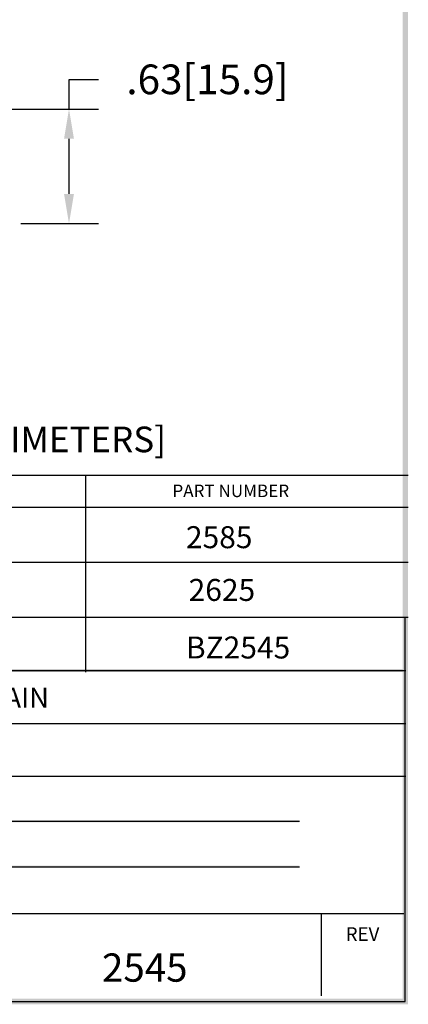
# Model space of a CAD drawing. Extents: x -19.2 to -9.2, y 40 to 52.9.
# Drawn here: x -11.7 to -9.5, y 40.1 to 45.5 of the extents above; entities that cross this region are included whole.
import ezdxf
from ezdxf.enums import TextEntityAlignment as Align

# ---------------------------------------------------------------- set-up
doc = ezdxf.new("R2010")
doc.units = 0
doc.header["$LTSCALE"] = 0.6
doc.header["$MEASUREMENT"] = 0
doc.layers.get('0').update_dxf_attribs({"linetype": 'CONTINUOUS'})
doc.layers.get('DEFPOINTS').update_dxf_attribs({"linetype": 'CONTINUOUS'})
doc.layers.add('DIM', color=1, linetype='CONTINUOUS')
doc.styles.add('BAVWM3$0$STANDARD', font='txt')
doc.styles.add('STD', font='txt')
doc.dimstyles.get("Standard").update_dxf_attribs({"dimtxt": 0.18, "dimasz": 0.18, "dimexe": 0.18, "dimexo": 0.0625, "dimgap": 0.09, "dimtad": 0, "dimtih": 1, "dimtoh": 1, "dimdec": 4, "dimzin": 0, "dimdsep": 46, "dimtxsty": 'STANDARD', "dimcen": 0.09, "dimadec": 0, "dimazin": 0, "dimtfac": 1, "dimtdec": 4, "dimtofl": 0, "dimtmove": 0, "dimatfit": 3, "dimfxl": 1, "dimtolj": 1, "dimtzin": 0, "dimarcsym": 0})

# ---------------------------------------------------------------- blocks, each defined once
blk = doc.blocks.new('*D0')
at = {"color": 0, "linetype": 'ByBlock'}
for p, q in [((-11.3915, 45.0089), (-11.3915, 45.1709)), ((-11.3915, 45.1709), (-11.2295, 45.1709)), ((-12.7518, 45.0089), (-11.2295, 45.0089)), ((-11.3915, 44.5451), (-11.3915, 44.8469)), ((-11.6542, 44.3831), (-11.2295, 44.3831))]:
    blk.add_line(p, q, dxfattribs=at)
for points in [[(-11.4185, 44.8469), (-11.3645, 44.8469), (-11.3915, 45.0089)], [(-11.4185, 44.5451), (-11.3645, 44.5451), (-11.3915, 44.3831)]]:
    blk.add_solid(points, dxfattribs=at)
at = {"layer": 'DEFPOINTS', "color": 0, "linetype": 'ByBlock'}
for p in [(-12.808, 45.0089), (-11.3915, 45.0089), (-11.7104, 44.3831)]:
    blk.add_point(p, dxfattribs=at)
at = {"color": 0, "linetype": 'ByBlock', "insert": (-10.6355, 45.1709), "char_height": 0.162, "attachment_point": 5}
blk.add_mtext('\\A1;.63[15.9]', dxfattribs=at)
blk = doc.blocks.new('BAVWM3')
for p, q in [((4.2136, 3.0352), (9.3938, 3.0352)), ((7.926, 2.1394), (7.926, 3.0352)), ((4.2136, 2.8894), (9.3938, 2.8894)), ((4.2136, 2.6394), (9.3938, 2.6394)), ((4.2136, 2.3894), (9.3938, 2.3894)), ((3.9371, 2.1461), (9.383, 2.1461)), ((3.9371, 1.9061), (9.383, 1.9061)), ((5.1228, 1.6661), (9.383, 1.6661)), ((6.4812, 1.461), (8.8979, 1.461)), ((6.4812, 1.2536), (8.8979, 1.2536))]:
    blk.add_line(p, q)
at = {"color": 7}
for p, q in [((9.3799, 0.6404), (9.3799, 2.3904)), ((5.1228, 1.0411), (9.3728, 1.0411)), ((8.9978, 1.0411), (8.9978, 0.6661)), ((3.1299, 0.6404), (9.3799, 0.6404))]:
    blk.add_line(p, q, dxfattribs=at)
for points in [[(9.3674, 0.6529), (9.3924, 0.6279), (9.3674, 11.1279), (9.3924, 11.1529)], [(1.6424, 0.6529), (1.6174, 0.6279), (9.3674, 0.6529), (9.3924, 0.6279)]]:
    blk.add_trace(points, dxfattribs=at)
for points in [[(3.9303, 2.1529), (3.9438, 2.1394), (9.383, 2.1529), (9.383, 2.1394)], [(6.4812, 1.4655), (6.4812, 1.4565), (8.8979, 1.4655), (8.8979, 1.4565)], [(6.4812, 1.2581), (6.4812, 1.2491), (8.8979, 1.2581), (8.8979, 1.2491)]]:
    blk.add_trace(points)
at = {"style": 'BAVWM3$0$STANDARD'}
blk.add_text('PART NUMBER', height=0.056955, dxfattribs=at).set_placement((8.3202, 2.9358))
at = {"color": 7, "style": 'BAVWM3$0$STANDARD'}
blk.add_text('REV', height=0.0625, dxfattribs=at).set_placement((9.1853, 0.9161), align=Align.CENTER)

msp = doc.modelspace()

# ---------------------------------------------------------------- block references
at = {"color": 7, "xscale": 1.199999999999999, "yscale": 1.199999999999999, "zscale": 1.199999999999999}
msp.add_blockref('BAVWM3', (-20.8109, 39.367), dxfattribs=at)

# ---------------------------------------------------------------- texts
at = {"layer": 'DIM', "color": 7, "style": 'STD'}
for s, height, p in [('INCHES [MILLIMETERS]', 0.14, (-12.9192, 43.1349)), ('2585', 0.12, (-10.7529, 42.611)), ('2625', 0.12, (-10.7381, 42.323)), ('BZ2545', 0.12, (-10.7529, 42.0087)), ('2-1/2" PIPE HEAVY FLUSH BASE FLANGE, PLAIN', 0.109737, (-14.7604, 41.7394)), ('2545', 0.15428, (-11.2113, 40.244))]:
    msp.add_text(s, height=height, dxfattribs=at).set_placement(p)

# ---------------------------------------------------------------- dimensions: what is measured, and where the dimension line sits
at = {"layer": 'DIM', "color": 7}
dim = msp.add_linear_dim(base=(-11.3915, 45.0089), p1=(-11.7104, 44.3831), p2=(-12.808, 45.0089), angle=90, dimstyle='STANDARD', override={"dimscale": 0.9, "dimdec": 2, "dimzin": 4, "dimatfit": 2}, dxfattribs=at)
dim.commit()
dim.dimension.update_dxf_attribs({"geometry": '*D0', "text_midpoint": (-10.6355, 45.1709)})

doc.saveas('drawing.dxf')
